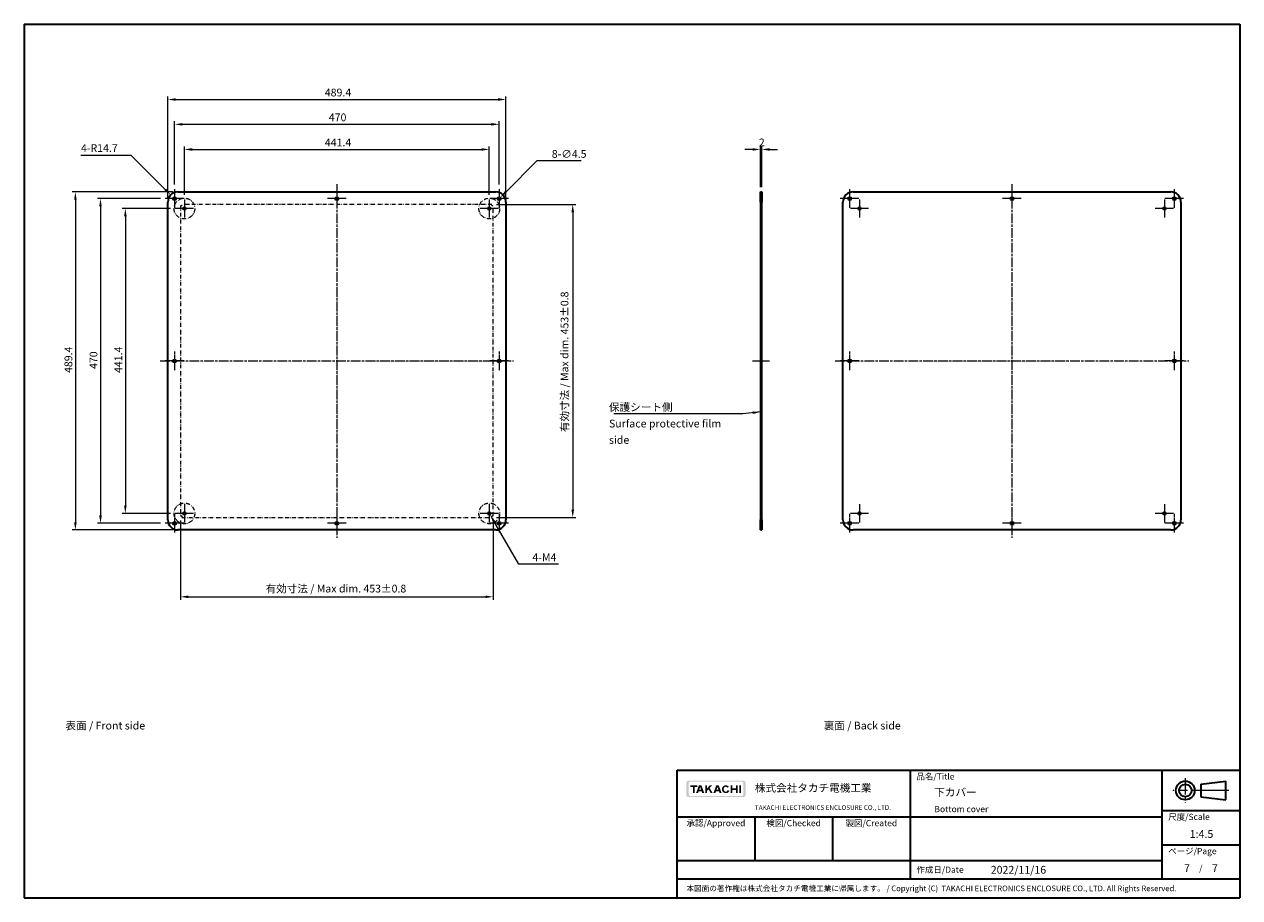
# Model space of a CAD drawing. Units: millimetres. Extents: x 0 to 11204, y 0 to 2108.
# Drawn here: x 9444 to 11204, y 0 to 1264 of the extents above; entities that cross this region are included whole.
import ezdxf
from ezdxf.enums import TextEntityAlignment as Align

# ---------------------------------------------------------------- set-up
doc = ezdxf.new("R2010")
doc.units = ezdxf.units.MM
doc.header["$LTSCALE"] = 2.5
doc.linetypes.add('CHAIN', pattern=[0.35429999999999995, 0.2362, -0.0295, 0.0591, -0.0295])
doc.linetypes.add('DASH_DOUBLE_DOT', pattern=[0.43979999999999997, 0.24, -0.06, 0.0098, -0.06, 0.01, -0.06])
doc.layers.get('Defpoints').update_dxf_attribs({"lineweight": 25})
for name, color, linetype, lineweight in [('Border (ISO)', 7, 'Continuous', 35), ('Center Mark (ISO)', 131, 'Continuous', 18), ('Centerline (ISO)', 131, 'Continuous', 18), ('Dimension (ISO)', 7, 'Continuous', 18), ('Dimension (ISO) @ 1', 7, 'Continuous', 18), ('Hatch (ISO)', 1, 'Continuous', 18), ('Sketch Geometry (ISO)', 7, 'Continuous', 18), ('Symbol (ISO)', 7, 'Continuous', 18), ('Symbol (ISO) @ 1', 7, 'Continuous', 18), ('Title (ISO)', 7, 'Continuous', 35), ('Visible (ISO)', 7, 'Continuous', 35), ('Visible Narrow (ISO)', 7, 'Continuous', 25)]:
    doc.layers.add(name, color=color, linetype=linetype, lineweight=lineweight)
doc.styles.add('Note Text (TK)', font='MS PGothic.ttf')
doc.styles.add('文字スタイル40', font='MS PGothic.ttf')
doc.styles.add('文字スタイル67', font='arial.ttf')
doc.dimstyles.new('Default - Method 1b (TK)', dxfattribs={"dimscale": 2.5, "dimtxt": 2.5, "dimasz": 2.5, "dimexe": 1, "dimexo": 1.499999999999999, "dimgap": 1, "dimtad": 1, "dimrnd": 1e-08, "dimdsep": 46, "dimtxsty": 'Note Text (TK)', "dimcen": 0.09, "dimdle": 5, "dimclrd": 100, "dimclre": 100, "dimclrt": 7, "dimadec": 1, "dimazin": 1, "dimtfac": 1, "dimtmove": 0, "dimatfit": 3, "dimfxl": 1, "dimtolj": 1, "dimlwd": -1, "dimlwe": -1, "dimarcsym": 0})
doc.dimstyles.new('Default - Method 1b (TK)$7', dxfattribs={"dimscale": 2.5, "dimtxt": 2.5, "dimasz": 2.5, "dimexe": 1, "dimexo": 1.499999999999999, "dimgap": 1, "dimtad": 1, "dimrnd": 1e-08, "dimdsep": 46, "dimtxsty": 'Note Text (TK)', "dimcen": 0.09, "dimdle": 5, "dimclrd": 100, "dimclre": 100, "dimclrt": 7, "dimadec": 1, "dimazin": 1, "dimtfac": 1, "dimtmove": 0, "dimatfit": 3, "dimfxl": 1, "dimtolj": 1, "dimlwd": -1, "dimlwe": -1, "dimarcsym": 0})

# ---------------------------------------------------------------- blocks, each defined once
blk = doc.blocks.new('図面枠 tk図枠')
at = {"layer": 'Border (ISO)'}
for p, q in [((14.49999999999999, 289), (405.4999999999999, 289)), ((14.49999999999999, 289), (14.50000000000001, 8.000000000000007)), ((405.4999999999999, 289), (405.4999999999999, 8.000000000000007)), ((14.50000000000001, 8.000000000000007), (405.4999999999999, 8.000000000000007))]:
    blk.add_line(p, q, dxfattribs=at)
blk = doc.blocks.new('表題欄 tk表題欄')
at = {"layer": 'Hatch (ISO)'}
h = blk.add_hatch(color=256, dxfattribs=at)
edge = h.paths.add_edge_path(flags=0)
edge.add_arc((95.444849922821, 237.346881026017), 0.5958259999999996, 269.9999999999897, 360)
edge.add_line((96.040675922821, 237.3468810260171), (96.04067592282095, 240.7585970260168))
edge.add_arc((95.44484992282096, 240.7585970260169), 0.5958259999999996, 0, 90.0000000000068)
edge.add_line((95.44484992282091, 241.3544230260169), (79.00658192282103, 241.3544230260169))
edge.add_arc((79.00658192282103, 240.7585970260169), 0.5958259999999996, 90, 180)
edge.add_line((78.41075592282102, 240.7585970260168), (78.41075592282081, 237.3468810260171))
edge.add_arc((79.00658192282081, 237.3468810260168), 0.5958259999999996, 180, 270.0000000000205)
edge.add_line((79.00658192282103, 236.7510550260168), (95.44484992282091, 236.751055026017))
edge = h.paths.add_edge_path()
edge.add_line((77.70882392282107, 241.0034570260169), (77.70882392282107, 237.1020210260171))
edge.add_arc((78.41075592282097, 237.102021026017), 0.7019319999998935, 180, 270.000000000008)
edge.add_line((78.41075592282105, 236.4000890260172), (96.04067592282101, 236.4000890260172))
edge.add_arc((96.040675922821, 237.102021026017), 0.7019319999998921, 270, 360)
edge.add_line((96.7426079228209, 237.1020210260171), (96.74260792282098, 241.0034570260169))
edge.add_arc((96.04067592282107, 241.003457026017), 0.7019319999998921, 0, 90.00000000000873)
edge.add_line((96.04067592282095, 241.705389026017), (78.41075592282105, 241.7053890260169))
edge.add_arc((78.41075592282105, 241.0034570260169), 0.7019319999999984, 90.00000000000072, 180)
for points in [[(78.94128592282102, 240.1954190260171), (78.94128592282102, 239.7056990260171), (79.79013392282097, 239.7056990260171), (79.79013392282097, 237.7060090260171), (80.37779792282102, 237.7060090260171), (80.37779792282102, 239.7056990260171), (81.22664592282104, 239.7056990260171), (81.22664592282104, 240.1954190260171)], [(85.55355153134052, 237.7060090260171), (84.81294043548178, 238.9396854897348), (84.28739592282106, 238.3724785432585), (84.28739592282106, 237.7060090260171), (83.76502792282103, 237.7060090260171), (83.76502792282103, 240.1954190260171), (84.28739592282106, 240.1954190260171), (84.28739592282106, 239.1472136578642), (85.2586086041826, 240.1954190260171), (85.97643794456017, 240.1954190260171), (85.18872726044239, 239.3452627384302), (86.172817922821, 237.7060090260171)], [(91.96090243223207, 240.1954190260171), (91.96090243223207, 237.7060090260171), (92.4791894322321, 237.7060090260171), (92.4791894322321, 238.7058540260171), (93.63819343223211, 238.7058540260171), (93.63819343223211, 237.7060090260171), (94.15648043223207, 237.7060090260171), (94.15648043223207, 240.1954190260171), (93.63819343223211, 240.1954190260171), (93.63819343223211, 239.195574026017), (92.4791894322321, 239.195574026017), (92.4791894322321, 240.1954190260171)], [(94.71149643223212, 240.1954190260171), (94.71149643223212, 237.7060090260171), (95.2338644322322, 237.7060090260171), (95.2338644322322, 240.1954190260171)]]:
    blk.add_hatch(color=256, dxfattribs=at).paths.add_polyline_path(points)
h = blk.add_hatch(color=256, dxfattribs=at)
h.paths.add_polyline_path([(82.45967999495221, 238.7589070260171), (81.8218998506899, 238.7589070260171), (82.14078992282104, 239.627313026017)], flags=0)
h.paths.add_polyline_path([(82.64850318183746, 238.2447010260171), (81.63307666380464, 238.2447010260171), (81.43526189659153, 237.7060090260171), (80.81854592282102, 237.7060090260171), (81.73268992282102, 240.1954190260171), (82.54888992282102, 240.1954190260171), (83.46303392282098, 237.7060090260171), (82.84631794905052, 237.7060090260171)])
h = blk.add_hatch(color=256, dxfattribs=at)
h.paths.add_polyline_path([(87.39654585068993, 238.7589070260171), (88.03432599495216, 238.7589070260171), (87.71543592282107, 239.627313026017)], flags=0)
h.paths.add_polyline_path([(87.00990789659151, 237.7060090260171), (87.20772266380467, 238.2447010260171), (88.22314918183736, 238.2447010260171), (88.42096394905047, 237.7060090260171), (89.03767992282091, 237.7060090260171), (88.123535922821, 240.1954190260171), (87.30733592282104, 240.1954190260171), (86.39319192282105, 237.7060090260171)])
h = blk.add_hatch(color=256, dxfattribs=at)
edge = h.paths.add_edge_path()
edge.add_arc((90.39257192282079, 238.9507140260171), 1.273272000000011, 38.55054079078439, 336.5820184016556)
edge.add_line((91.56096443223191, 238.4446700260172), (91.04202846323602, 238.6694270587604))
edge.add_ellipse((90.392571922821, 238.9507140260171), major_axis=(0, -0.7998759999999119), ratio=0.8673469387756529, start_angle=128.5505407907963, end_angle=426.582018401653, ccw=False)
edge.add_line((90.96328818027123, 239.4055047731898), (91.38834540645578, 239.7442231660233))
at = {"layer": 'Title (ISO)'}
for p, q in [((74.70882392282105, 245.052739026017), (255.7088239228211, 245.052739026017)), ((74.70882392282105, 204.052739026017), (74.70882392282105, 245.052739026017)), ((149.7088239228211, 245.052739026017), (149.7088239228211, 210.052739026017)), ((230.7088239228211, 245.052739026017), (230.7088239228211, 210.052739026017)), ((255.7088239228211, 245.052739026017), (255.7088239228211, 204.052739026017)), ((243.2088239228211, 240.552739026017), (251.2088239228211, 241.552739026017)), ((243.2088239228211, 240.552739026017), (243.2088239228211, 236.552739026017)), ((251.2088239228211, 235.552739026017), (251.2088239228211, 241.552739026017)), ((243.2088239228211, 236.552739026017), (251.2088239228211, 235.552739026017)), ((230.7088239228211, 232.052739026017), (255.7088239228211, 232.052739026017)), ((74.70882392282105, 230.052739026017), (230.7088239228211, 230.0527390260171)), ((99.70882392282105, 230.052739026017), (99.70882392282108, 216.052739026017)), ((124.708823922821, 230.052739026017), (124.708823922821, 216.052739026017)), ((230.7088239228211, 221.052739026017), (255.7088239228211, 221.052739026017)), ((74.70882392282105, 216.052739026017), (230.7088239228211, 216.052739026017)), ((255.7088239228211, 210.052739026017), (74.70882392282105, 210.052739026017)), ((74.70882392282105, 204.052739026017), (255.7088239228211, 204.052739026017))]:
    blk.add_line(p, q, dxfattribs=at)
at = {"layer": 'Title (ISO)', "color": 4, "linetype": 'CHAIN', "lineweight": 18, "ltscale": 8.889559745788574}
blk.add_line((238.2088239228211, 242.5527390260171), (238.2088239228211, 234.552739026017), dxfattribs=at)
at = {"layer": 'Title (ISO)', "color": 4, "linetype": 'CHAIN', "lineweight": 18, "ltscale": 20.00163269042969}
blk.add_line((252.2088239228211, 238.552739026017), (234.2088239228211, 238.552739026017), dxfattribs=at)
at = {"layer": 'Title (ISO)'}
for radius in [3, 2]:
    blk.add_circle((238.2088239228211, 238.5527390260171), radius, dxfattribs=at)
at = {"layer": 'Title (ISO)', "color": 1, "char_height": 2.000000029802322, "line_spacing_factor": 1.5, "style": 'Note Text (TK)'}
for s, insert, attachment_point in [('\\fＭＳ Ｐゴシック|b0|i0;{\\H2.0000;品名/Title}', (151.708823922821, 243.052739026017), 4), ('\\fＭＳ Ｐゴシック|b0|i0;{\\H2.0000;尺度/Scale}', (232.7088239228211, 230.052739026017), 4), ('\\fＭＳ Ｐゴシック|b0|i0;{\\H2.0000;承認/Approved}', (87.20882392282105, 228.052739026017), 5), ('\\fＭＳ Ｐゴシック|b0|i0;{\\H2.0000;検図/Checked}', (112.208823922821, 228.0527390260171), 5), ('\\fＭＳ Ｐゴシック|b0|i0;{\\H2.0000;製図/Created}', (137.208823922821, 228.052739026017), 5), ('\\fＭＳ Ｐゴシック|b0|i0;{\\H2.0000;ページ/Page}', (232.7088239228211, 219.052739026017), 4), ('\\fＭＳ Ｐゴシック|b0|i0;{\\H2.0000;作成日/Date}', (151.708823922821, 213.052739026017), 4)]:
    blk.add_mtext(s, dxfattribs=dict(at, insert=insert, attachment_point=attachment_point))
at = {"layer": 'Title (ISO)', "color": 7, "line_spacing_factor": 1.5, "style": 'Note Text (TK)'}
for s, insert, char_height, attachment_point in [('株式会社タカチ電機工業', (99.74260792282095, 239.052739026017), 2.5, 4), ('\\fArial|b0|i0;{\\H1.4986;TAKACHI ELECTRONICS ENCLOSURE CO., LTD.}', (99.74260792282095, 233.052739026017), 1.49859994649887, 4), ('\\fＭＳ Ｐゴシック|b0|i0;{\\H2.0000;/}', (243.2088239228211, 213.5527390260171), 2.000000029802322, 5), ('\\fＭＳ Ｐゴシック|b0|i0;{\\H1.8000;本図面の著作権は株式会社タカチ電機工業に帰属します。 / Copyright (C)\xa0 TAKACHI ELECTRONICS ENCLOSURE CO., LTD. All Rights Reserved.}', (77.70882392282107, 207.052739026017), 1.800000071525573, 4)]:
    blk.add_mtext(s, dxfattribs=dict(at, insert=insert, char_height=char_height, attachment_point=attachment_point))
at = {"layer": 'Title (ISO)', "color": 7}
for tag, p, height, style in [('<品名>_001', (157.5383693773665, 236.7885344805625), 2.5, 'Note Text (TK)'), ('<Title>_001', (157.708823922821, 231.5520568828656), 2.000000029802322, '文字スタイル67'), ('<型番>_001', (157.6576875571527, 219.9930798731327), 3.000000119209289, '文字スタイル40'), ('<総ページ数>_001', (246.7926307410029, 212.302739026017), 2.5, 'Note Text (TK)'), ('作成日_001', (175.5895057410029, 211.7814322078352), 2.5, 'Note Text (TK)'), ('<ページ_No.>_001', (237.9488807410029, 212.302739026017), 2.5, 'Note Text (TK)')]:
    blk.add_attdef(tag, p, '', height=height, dxfattribs=dict(at, style=style))
at = {"layer": 'Title (ISO)', "color": 7, "style": 'Note Text (TK)'}
for tag, p in [('<尺度>', (243.2088239228211, 224.552739026017)), ('<部品サイズ>', (112.208823922821, 213.052739026017))]:
    blk.add_attdef(tag, text='', height=2.5, dxfattribs=at).set_placement(p, align=Align.MIDDLE_CENTER)
blk = doc.blocks.new('*D73')
at = {"layer": 'Defpoints', "color": 0}
for p in [(10141.16859202878, 1155.624611281565), (9651.76859202878, 1007.124611281565), (10141.16859202878, 1007.124611281565)]:
    blk.add_point(p, dxfattribs=at)
at = {"layer": 'Dimension (ISO)', "color": 100}
for p, q in [((9651.76859202878, 1013.874611281565), (9651.76859202878, 1160.124611281565)), ((9663.01859202878, 1155.624611281565), (10129.91859202878, 1155.624611281565)), ((10141.16859202878, 1013.874611281565), (10141.16859202878, 1160.124611281565))]:
    blk.add_line(p, q, dxfattribs=at)
for points in [[(9663.01859202878, 1157.499611281564), (9663.01859202878, 1153.749611281565), (9651.76859202878, 1155.624611281565)], [(10129.91859202878, 1157.499611281564), (10129.91859202878, 1153.749611281565), (10141.16859202878, 1155.624611281565)]]:
    blk.add_solid(points, dxfattribs=at)
at = {"layer": 'Dimension (ISO)', "color": 7, "insert": (9878.9863477106, 1165.749611281565), "char_height": 11.25, "attachment_point": 4, "style": 'Note Text (TK)'}
blk.add_mtext('\\A1;489.4', dxfattribs=at)
blk = doc.blocks.new('*D74')
at = {"layer": 'Defpoints', "color": 0}
for p in [(10131.46859202878, 1119.682469587444), (9661.468592028781, 1025.624611281565), (10131.46859202878, 1025.624611281565)]:
    blk.add_point(p, dxfattribs=at)
at = {"layer": 'Dimension (ISO)', "color": 100}
for p, q in [((9661.468592028781, 1032.374611281565), (9661.468592028781, 1124.182469587444)), ((9672.718592028781, 1119.682469587444), (10120.21859202878, 1119.682469587444)), ((10131.46859202878, 1032.374611281565), (10131.46859202878, 1124.182469587444))]:
    blk.add_line(p, q, dxfattribs=at)
for points in [[(9672.718592028781, 1121.557469587445), (9672.718592028781, 1117.807469587445), (9661.468592028781, 1119.682469587444)], [(10120.21859202878, 1121.557469587445), (10120.21859202878, 1117.807469587445), (10131.46859202878, 1119.682469587444)]]:
    blk.add_solid(points, dxfattribs=at)
at = {"layer": 'Dimension (ISO)', "color": 7, "insert": (9884.771148846961, 1129.807469587444), "char_height": 11.25, "attachment_point": 4, "style": 'Note Text (TK)'}
blk.add_mtext('\\A1;470', dxfattribs=at)
blk = doc.blocks.new('*D75')
at = {"layer": 'Defpoints', "color": 0}
for p in [(10117.16859202878, 1083.324611281564), (9675.76859202878, 1011.074611281564), (10117.16859202878, 1011.074611281564)]:
    blk.add_point(p, dxfattribs=at)
at = {"layer": 'Dimension (ISO)', "color": 100}
for p, q in [((9675.76859202878, 1017.824611281564), (9675.76859202878, 1087.824611281564)), ((9687.01859202878, 1083.324611281564), (10105.91859202878, 1083.324611281564)), ((10117.16859202878, 1017.824611281564), (10117.16859202878, 1087.824611281564))]:
    blk.add_line(p, q, dxfattribs=at)
for points in [[(9687.01859202878, 1085.199611281564), (9687.01859202878, 1081.449611281564), (9675.76859202878, 1083.324611281564)], [(10105.91859202878, 1085.199611281564), (10105.91859202878, 1081.449611281564), (10117.16859202878, 1083.324611281564)]]:
    blk.add_solid(points, dxfattribs=at)
at = {"layer": 'Dimension (ISO)', "color": 7, "insert": (9878.9863477106, 1093.449611281564), "char_height": 11.25, "attachment_point": 4, "style": 'Note Text (TK)'}
blk.add_mtext('\\A1;441.4', dxfattribs=at)
blk = doc.blocks.new('*D76')
at = {"layer": 'Defpoints', "color": 0}
for p in [(10511.68246989675, 1083.324611281564), (10509.68246989675, 1021.824611281564), (10511.68246989675, 1021.824611281564)]:
    blk.add_point(p, dxfattribs=at)
at = {"layer": 'Dimension (ISO)', "color": 100}
for p, q in [((10498.43246989676, 1083.324611281564), (10487.18246989676, 1083.324611281564)), ((10509.68246989675, 1028.574611281564), (10509.68246989675, 1087.824611281564)), ((10509.68246989675, 1083.324611281564), (10511.68246989675, 1083.324611281564)), ((10511.68246989675, 1028.574611281564), (10511.68246989675, 1087.824611281564)), ((10522.93246989675, 1083.324611281564), (10534.18246989676, 1083.324611281564))]:
    blk.add_line(p, q, dxfattribs=at)
for points in [[(10498.43246989676, 1085.199611281564), (10498.43246989676, 1081.449611281564), (10509.68246989675, 1083.324611281564)], [(10522.93246989675, 1085.199611281564), (10522.93246989675, 1081.449611281564), (10511.68246989675, 1083.324611281564)]]:
    blk.add_solid(points, dxfattribs=at)
at = {"layer": 'Dimension (ISO)', "color": 7, "insert": (10507.42252671494, 1093.449611281564), "char_height": 11.25, "attachment_point": 4, "style": 'Note Text (TK)'}
blk.add_mtext('\\A1;2', dxfattribs=at)
blk = doc.blocks.new('*D77')
at = {"layer": 'Defpoints', "color": 0}
for p in [(9666.468592028785, 1021.824611281565), (9517.968592028785, 532.424611281565), (9666.468592028785, 532.424611281565)]:
    blk.add_point(p, dxfattribs=at)
at = {"layer": 'Dimension (ISO)', "color": 100}
for p, q in [((9659.718592028787, 1021.824611281565), (9513.468592028785, 1021.824611281565)), ((9517.968592028785, 1010.574611281565), (9517.968592028785, 543.674611281565)), ((9659.718592028787, 532.424611281565), (9513.468592028785, 532.424611281565))]:
    blk.add_line(p, q, dxfattribs=at)
for points in [[(9516.093592028783, 1010.574611281565), (9519.843592028783, 1010.574611281565), (9517.968592028785, 1021.824611281565)], [(9516.093592028783, 543.674611281565), (9519.843592028783, 543.674611281565), (9517.968592028785, 532.424611281565)]]:
    blk.add_solid(points, dxfattribs=at)
at = {"layer": 'Dimension (ISO)', "color": 7, "insert": (9507.843592028781, 759.6423669633829), "char_height": 11.25, "attachment_point": 4, "rotation": 90, "style": 'Note Text (TK)'}
blk.add_mtext('\\A1;489.4', dxfattribs=at)
blk = doc.blocks.new('*D78')
at = {"layer": 'Defpoints', "color": 0}
for p in [(9647.968592028785, 1012.124611281565), (9554.317923466488, 542.1246112815651), (9647.968592028783, 542.1246112815651)]:
    blk.add_point(p, dxfattribs=at)
at = {"layer": 'Dimension (ISO)', "color": 100}
for p, q in [((9641.218592028785, 1012.124611281565), (9549.817923466488, 1012.124611281565)), ((9554.317923466488, 1000.874611281565), (9554.317923466488, 553.3746112815651)), ((9641.218592028783, 542.1246112815651), (9549.817923466488, 542.1246112815651))]:
    blk.add_line(p, q, dxfattribs=at)
for points in [[(9552.442923466488, 1000.874611281565), (9556.192923466488, 1000.874611281565), (9554.317923466488, 1012.124611281565)], [(9552.442923466488, 553.3746112815651), (9556.192923466488, 553.3746112815651), (9554.317923466488, 542.1246112815651)]]:
    blk.add_solid(points, dxfattribs=at)
at = {"layer": 'Dimension (ISO)', "color": 7, "insert": (9544.192923466486, 765.4271680997467), "char_height": 11.25, "attachment_point": 4, "rotation": 90, "style": 'Note Text (TK)'}
blk.add_mtext('\\A1;470', dxfattribs=at)
blk = doc.blocks.new('*D79')
at = {"layer": 'Defpoints', "color": 0}
for p in [(9662.518592028786, 997.8246112815652), (9590.268592028782, 556.424611281565), (9662.518592028786, 556.424611281565)]:
    blk.add_point(p, dxfattribs=at)
at = {"layer": 'Dimension (ISO)', "color": 100}
for p, q in [((9655.768592028786, 997.8246112815652), (9585.768592028782, 997.8246112815652)), ((9590.268592028782, 986.5746112815654), (9590.268592028782, 567.674611281565)), ((9655.768592028786, 556.424611281565), (9585.768592028782, 556.424611281565))]:
    blk.add_line(p, q, dxfattribs=at)
for points in [[(9588.393592028782, 986.5746112815654), (9592.14359202878, 986.5746112815654), (9590.268592028782, 997.8246112815652)], [(9588.393592028782, 567.674611281565), (9592.14359202878, 567.674611281565), (9590.268592028782, 556.424611281565)]]:
    blk.add_solid(points, dxfattribs=at)
at = {"layer": 'Dimension (ISO)', "color": 7, "insert": (9580.14359202878, 759.6423669633829), "char_height": 11.25, "attachment_point": 4, "rotation": 90, "style": 'Note Text (TK)'}
blk.add_mtext('\\A1;441.4', dxfattribs=at)
blk = doc.blocks.new('*D80')
at = {"layer": 'Defpoints', "color": 0}
for p in [(9656.07412234534, 1017.519080965005), (9666.468592028785, 1007.124611281563)]:
    blk.add_point(p, dxfattribs=at)
at = {"layer": 'Dimension (ISO)', "color": 100}
for p, q in [((9526.045738377057, 1075.229449766526), (9598.363753543805, 1075.229449766527)), ((9598.363753543805, 1075.229449766527), (9648.119171056993, 1025.474032253352))]:
    blk.add_line(p, q, dxfattribs=at)
blk.add_solid([(9649.444996271715, 1026.799857468078), (9646.793345842267, 1024.148207038627), (9656.07412234534, 1017.519080965005)], dxfattribs=at)
at = {"layer": 'Dimension (ISO)', "color": 7, "insert": (9526.045738377057, 1085.331949766527), "char_height": 11.25, "attachment_point": 4, "style": 'Note Text (TK)'}
blk.add_mtext('\\A1;\\fＭＳ Ｐゴシック|b0|i0;{\\H11.2050;4-R14.7}', dxfattribs=at)
blk = doc.blocks.new('*D81')
at = {"layer": 'Defpoints', "color": 0}
for p in [(10129.87760177111, 1010.533621023897), (10133.05958228645, 1013.715601539233)]:
    blk.add_point(p, dxfattribs=at)
at = {"layer": 'Dimension (ISO)', "color": 100}
for p, q in [((10186.04885257357, 1066.704871826258), (10141.0145335748, 1021.670552827574)), ((10250.10369372846, 1066.704871826257), (10186.04885257357, 1066.704871826258)), ((10131.06359202878, 1012.124611281565), (10131.87359202878, 1012.124611281564)), ((10131.46859202878, 1011.719611281564), (10131.46859202878, 1012.529611281565))]:
    blk.add_line(p, q, dxfattribs=at)
blk.add_solid([(10139.68870836008, 1022.9963780423), (10142.34035878953, 1020.344727612848), (10133.05958228645, 1013.715601539233)], dxfattribs=at)
at = {"layer": 'Dimension (ISO)', "color": 7, "insert": (10207.63929031937, 1076.807371826257), "char_height": 11.25, "attachment_point": 4, "style": 'Note Text (TK)'}
blk.add_mtext('\\A1;\\fＭＳ Ｐゴシック|b0|i0;{\\H11.2050;8-∅4.5}', dxfattribs=at)
blk = doc.blocks.new('*D82')
at = {"layer": 'Defpoints', "color": 0}
for p in [(9669.968592028781, 552.6246112815646), (10122.96859202878, 552.6246112815645), (10122.96859202878, 435.6246112815645)]:
    blk.add_point(p, dxfattribs=at)
at = {"layer": 'Dimension (ISO)', "color": 100}
for p, q in [((9669.968592028781, 545.8746112815646), (9669.968592028781, 431.1246112815645)), ((10122.96859202878, 545.8746112815645), (10122.96859202878, 431.1246112815645)), ((9681.218592028781, 435.6246112815645), (10111.71859202878, 435.6246112815645))]:
    blk.add_line(p, q, dxfattribs=at)
for points in [[(9681.218592028781, 437.4996112815645), (9681.218592028781, 433.7496112815645), (9669.968592028781, 435.6246112815645)], [(10111.71859202878, 437.4996112815645), (10111.71859202878, 433.7496112815645), (10122.96859202878, 435.6246112815645)]]:
    blk.add_solid(points, dxfattribs=at)
at = {"layer": 'Dimension (ISO)', "color": 7, "insert": (9793.427157369688, 447.5097249179281), "char_height": 11.25, "attachment_point": 4, "style": 'Note Text (TK)'}
blk.add_mtext('\\A1;\\fＭＳ Ｐゴシック|b0|i0;{\\H11.2050;有効寸法 / Max dim. 453±0.8}', dxfattribs=at)
blk = doc.blocks.new('*D83')
at = {"layer": 'Defpoints', "color": 0}
for p in [(10120.96859202878, 1003.624611281565), (10120.96859202878, 550.6246112815649), (10237.96859202878, 550.6246112815649)]:
    blk.add_point(p, dxfattribs=at)
at = {"layer": 'Dimension (ISO)', "color": 100}
for p, q in [((10127.71859202878, 1003.624611281565), (10242.46859202878, 1003.624611281565)), ((10237.96859202878, 992.3746112815649), (10237.96859202878, 561.8746112815649)), ((10127.71859202878, 550.6246112815649), (10242.46859202878, 550.6246112815649))]:
    blk.add_line(p, q, dxfattribs=at)
for points in [[(10236.09359202878, 992.3746112815649), (10239.84359202878, 992.3746112815649), (10237.96859202878, 1003.624611281565)], [(10236.09359202878, 561.8746112815649), (10239.84359202878, 561.8746112815649), (10237.96859202878, 550.6246112815649)]]:
    blk.add_solid(points, dxfattribs=at)
at = {"layer": 'Dimension (ISO)', "color": 7, "insert": (10226.08347839241, 674.0831766224736), "char_height": 11.25, "attachment_point": 4, "rotation": 90, "style": 'Note Text (TK)'}
blk.add_mtext('\\A1;\\fＭＳ Ｐゴシック|b0|i0;{\\H11.2050;有効寸法 / Max dim. 453±0.8}', dxfattribs=at)
blk = doc.blocks.new('*D84')
at = {"layer": 'Defpoints', "color": 0}
for p in [(10116.16859202878, 558.1566620891335), (10118.16859202878, 554.6925604739967)]:
    blk.add_point(p, dxfattribs=at)
at = {"layer": 'Dimension (ISO)', "color": 100}
for p, q in [((10116.76359202878, 556.424611281564), (10117.57359202878, 556.4246112815649)), ((10117.16859202878, 556.0196112815656), (10117.16859202878, 556.8296112815655)), ((10159.72851232223, 482.7086669673121), (10123.79359202878, 544.9497746814245)), ((10217.19247802534, 482.7086669673117), (10159.72851232223, 482.7086669673121))]:
    blk.add_line(p, q, dxfattribs=at)
blk.add_solid([(10125.41738966088, 545.8872746814254), (10122.16979439669, 544.0122746814235), (10118.16859202878, 554.6925604739967)], dxfattribs=at)
at = {"layer": 'Dimension (ISO)', "color": 7, "insert": (10176.02770529806, 492.8336669673113), "char_height": 11.25, "attachment_point": 4, "style": 'Note Text (TK)'}
blk.add_mtext('\\A1; \\fＭＳ Ｐゴシック|b0|i0;4-M4', dxfattribs=at)

msp = doc.modelspace()

# ---------------------------------------------------------------- linework, layer by layer
at = {"layer": 'Center Mark (ISO)', "linetype": 'CHAIN', "ltscale": 6.667144298553466}
for p, q in [((9661.468592028781, 1025.624611281565), (9661.468592028781, 998.6246112815647)), ((9896.46859202878, 1025.624611281565), (9896.46859202878, 998.6246112815646)), ((10131.46859202878, 1025.624611281565), (10131.46859202878, 998.6246112815646)), ((10638.79212065494, 1025.624611281565), (10638.79212065494, 998.6246112815646)), ((10873.79212065494, 1025.624611281565), (10873.79212065494, 998.6246112815646)), ((11108.79212065494, 1025.624611281565), (11108.79212065494, 998.6246112815647)), ((9674.968592028783, 1012.124611281564), (9647.968592028781, 1012.124611281564)), ((9909.96859202878, 1012.124611281564), (9882.968592028781, 1012.124611281564)), ((10144.96859202878, 1012.124611281564), (10117.96859202878, 1012.124611281564)), ((10652.29212065494, 1012.124611281564), (10625.29212065494, 1012.124611281564)), ((10887.29212065494, 1012.124611281564), (10860.29212065494, 1012.124611281564)), ((11122.29212065494, 1012.124611281564), (11095.29212065494, 1012.124611281564)), ((9674.968592028783, 777.1246112815649), (9647.968592028781, 777.1246112815649)), ((9661.468592028781, 790.6246112815649), (9661.468592028781, 763.6246112815649)), ((10144.96859202878, 777.1246112815647), (10117.96859202878, 777.1246112815647)), ((10131.46859202878, 790.6246112815647), (10131.46859202878, 763.6246112815647)), ((10652.29212065494, 777.1246112815647), (10625.29212065494, 777.1246112815647)), ((10638.79212065494, 790.6246112815647), (10638.79212065494, 763.6246112815647)), ((11122.29212065494, 777.1246112815649), (11095.29212065494, 777.1246112815649)), ((11108.79212065494, 790.6246112815649), (11108.79212065494, 763.6246112815649)), ((9661.46859202878, 555.6246112815649), (9661.46859202878, 528.6246112815649)), ((9896.46859202878, 555.6246112815647), (9896.46859202878, 528.6246112815645)), ((10131.46859202878, 555.6246112815647), (10131.46859202878, 528.6246112815645)), ((10638.79212065494, 555.6246112815647), (10638.79212065494, 528.6246112815645)), ((10873.79212065494, 555.6246112815647), (10873.79212065494, 528.6246112815645)), ((11108.79212065494, 555.6246112815649), (11108.79212065494, 528.6246112815649)), ((9674.96859202878, 542.124611281565), (9647.96859202878, 542.124611281565)), ((9909.96859202878, 542.1246112815647), (9882.968592028781, 542.1246112815647)), ((10144.96859202878, 542.1246112815647), (10117.96859202878, 542.1246112815647)), ((10652.29212065494, 542.1246112815647), (10625.29212065494, 542.1246112815647)), ((10887.29212065494, 542.1246112815647), (10860.29212065494, 542.1246112815647)), ((11122.29212065494, 542.124611281565), (11095.29212065494, 542.124611281565))]:
    msp.add_line(p, q, dxfattribs=at)
at = {"layer": 'Center Mark (ISO)', "linetype": 'CHAIN', "ltscale": 6.543676853179931}
for p, q in [((9675.76859202878, 1011.074611281564), (9675.76859202878, 984.5746112815648)), ((10117.16859202878, 1011.074611281564), (10117.16859202878, 984.5746112815644)), ((10653.09212065495, 1011.074611281564), (10653.09212065495, 984.5746112815644)), ((11094.49212065494, 1011.074611281564), (11094.49212065494, 984.5746112815648)), ((9689.01859202878, 997.8246112815648), (9662.51859202878, 997.8246112815648)), ((10130.41859202878, 997.8246112815644), (10103.91859202878, 997.8246112815644)), ((10666.34212065495, 997.8246112815644), (10639.84212065494, 997.8246112815644)), ((11107.74212065494, 997.8246112815648), (11081.24212065494, 997.8246112815648)), ((9675.76859202878, 569.6746112815648), (9675.76859202878, 543.1746112815647)), ((10117.16859202878, 569.6746112815648), (10117.16859202878, 543.1746112815647)), ((10653.09212065495, 569.6746112815648), (10653.09212065495, 543.1746112815647)), ((11094.49212065494, 569.6746112815648), (11094.49212065494, 543.1746112815647)), ((9689.01859202878, 556.4246112815648), (9662.51859202878, 556.4246112815648)), ((10130.41859202878, 556.4246112815648), (10103.91859202878, 556.4246112815648)), ((10666.34212065495, 556.4246112815648), (10639.84212065494, 556.4246112815648)), ((11107.74212065494, 556.4246112815648), (11081.24212065494, 556.4246112815648))]:
    msp.add_line(p, q, dxfattribs=at)
at = {"layer": 'Centerline (ISO)', "linetype": 'CHAIN', "ltscale": 23.99096870422363}
for p, q in [((9896.46859202878, 1033.074611281565), (9896.46859202878, 521.1746112815648)), ((10873.79212065494, 1033.074611281565), (10873.79212065494, 521.1746112815648)), ((9640.51859202878, 777.1246112815649), (10152.41859202878, 777.1246112815645)), ((10617.84212065495, 777.1246112815645), (11129.74212065494, 777.1246112815649))]:
    msp.add_line(p, q, dxfattribs=at)
at = {"layer": 'Centerline (ISO)', "linetype": 'CHAIN', "ltscale": 6.049807071685791}
msp.add_line((10498.43246989676, 777.1246112815645), (10522.93246989676, 777.1246112815645), dxfattribs=at)
at = {"layer": 'Sketch Geometry (ISO)', "color": 4, "linetype": 'DASH_DOUBLE_DOT', "lineweight": 18, "ltscale": 0.3977583944797516}
for p, q in [((9671.968592028783, 1003.624611281564), (9671.968592028783, 1001.624611281564)), ((10120.96859202878, 1001.624611281564), (10120.96859202878, 1003.624611281564)), ((9671.968592028783, 1001.624611281564), (9669.968592028781, 1001.624611281564)), ((10122.96859202878, 1001.624611281564), (10120.96859202878, 1001.624611281564)), ((9669.968592028781, 552.6246112815645), (9671.968592028783, 552.6246112815645)), ((9671.968592028783, 552.6246112815645), (9671.968592028781, 550.6246112815646)), ((10120.96859202878, 550.6246112815646), (10120.96859202878, 552.6246112815646)), ((10120.96859202878, 552.6246112815645), (10122.96859202878, 552.6246112815645))]:
    msp.add_line(p, q, dxfattribs=at)
at = {"layer": 'Sketch Geometry (ISO)', "color": 4, "linetype": 'DASH_DOUBLE_DOT', "lineweight": 18, "ltscale": 9.07483196258545}
for p, q in [((10120.96859202878, 1003.624611281564), (9671.968592028781, 1003.624611281564)), ((9669.968592028781, 1001.624611281564), (9669.968592028781, 552.6246112815646)), ((10122.96859202878, 552.6246112815645), (10122.96859202878, 1001.624611281564)), ((9671.968592028783, 550.6246112815646), (10120.96859202878, 550.6246112815646))]:
    msp.add_line(p, q, dxfattribs=at)
at = {"layer": 'Sketch Geometry (ISO)', "color": 4, "linetype": 'DASH_DOUBLE_DOT', "lineweight": 18, "ltscale": 9.524307250976562}
for centre in [(9675.76859202878, 997.8246112815648), (10117.16859202878, 997.8246112815648), (9675.76859202878, 556.4246112815648), (10117.16859202878, 556.4246112815647)]:
    msp.add_circle(centre, 15, dxfattribs=at)
at = {"layer": 'Visible (ISO)'}
for p, q in [((9666.468592028781, 1021.824611281564), (10126.46859202878, 1021.824611281564)), ((10509.68246989675, 1021.824611281564), (10511.68246989675, 1021.824611281564)), ((10509.68246989676, 1007.124611281565), (10509.68246989675, 1021.824611281564)), ((10511.68246989675, 1021.824611281564), (10511.68246989676, 1007.124611281565)), ((10643.79212065494, 1021.824611281564), (11103.79212065494, 1021.824611281564)), ((9651.76859202878, 547.1246112815647), (9651.76859202878, 1007.124611281565)), ((10141.16859202878, 1007.124611281565), (10141.16859202878, 547.1246112815646)), ((10509.68246989676, 1007.124611281565), (10509.68246989676, 547.1246112815646)), ((10511.68246989676, 547.1246112815646), (10511.68246989676, 1007.124611281565)), ((10629.09212065494, 547.1246112815646), (10629.09212065494, 1007.124611281565)), ((11118.49212065494, 1007.124611281565), (11118.49212065494, 547.1246112815647)), ((10509.68246989675, 532.4246112815647), (10509.68246989676, 547.1246112815645)), ((10511.68246989676, 547.1246112815645), (10511.68246989675, 532.4246112815647)), ((10126.46859202878, 532.4246112815647), (9666.468592028781, 532.4246112815647)), ((10509.68246989675, 532.4246112815647), (10511.68246989675, 532.4246112815647)), ((11103.79212065494, 532.4246112815647), (10643.79212065494, 532.4246112815647))]:
    msp.add_line(p, q, dxfattribs=at)
for centre, radius in [((9661.468592028781, 1012.124611281564), 2.25), ((9896.46859202878, 1012.124611281564), 2.25), ((10131.46859202878, 1012.124611281564), 2.25), ((10638.79212065494, 1012.124611281564), 2.25), ((10873.79212065494, 1012.124611281564), 2.25), ((11108.79212065494, 1012.124611281564), 2.25), ((9675.76859202878, 997.8246112815648), 1.621), ((10117.16859202878, 997.8246112815644), 1.621), ((10653.09212065495, 997.8246112815644), 1.621), ((11094.49212065494, 997.8246112815648), 1.621), ((9661.468592028781, 777.1246112815649), 2.25), ((10131.46859202878, 777.1246112815647), 2.25), ((10638.79212065494, 777.1246112815647), 2.25), ((11108.79212065494, 777.1246112815649), 2.25), ((9675.76859202878, 556.4246112815648), 1.621), ((10117.16859202878, 556.4246112815648), 1.621), ((10653.09212065495, 556.4246112815648), 1.621), ((11094.49212065494, 556.4246112815648), 1.621), ((9661.46859202878, 542.124611281565), 2.25), ((9896.46859202878, 542.1246112815647), 2.25), ((10131.46859202878, 542.1246112815647), 2.25), ((10638.79212065494, 542.1246112815647), 2.25), ((10873.79212065494, 542.1246112815647), 2.25), ((11108.79212065494, 542.124611281565), 2.25)]:
    msp.add_circle(centre, radius, dxfattribs=at)
for centre, radius, start, end in [((9666.468592028781, 1007.124611281565), 14.69999999999994, 90, 180), ((10126.46859202878, 1007.124611281565), 14.69999999999999, 0, 90), ((10643.79212065494, 1007.124611281565), 14.69999999999999, 90, 180), ((11103.79212065494, 1007.124611281565), 14.69999999999994, 0, 90), ((9666.468592028781, 547.1246112815649), 14.69999999999999, 180, 270), ((10126.46859202878, 547.1246112815646), 14.69999999999999, 270, 0), ((10643.79212065494, 547.1246112815646), 14.69999999999999, 180, 270), ((11103.79212065494, 547.1246112815649), 14.69999999999999, 270, 0)]:
    msp.add_arc(centre, radius, start, end, dxfattribs=at)
at = {"layer": 'Visible Narrow (ISO)'}
for p, q in [((10509.68246989676, 1007.124611281565), (10511.68246989676, 1007.124611281565)), ((10509.68246989676, 547.1246112815646), (10511.68246989676, 547.1246112815646))]:
    msp.add_line(p, q, dxfattribs=at)
for centre in [(9675.76859202878, 997.8246112815648), (10117.16859202878, 997.8246112815644), (10653.09212065495, 997.8246112815644), (11094.49212065494, 997.8246112815648), (9675.76859202878, 556.4246112815648), (10117.16859202878, 556.4246112815648), (10653.09212065495, 556.4246112815648), (11094.49212065494, 556.4246112815648)]:
    msp.add_circle(centre, 2, dxfattribs=at)

# ---------------------------------------------------------------- block references
at = {"xscale": 4.5, "yscale": 4.5, "zscale": 4.5}
msp.add_blockref('図面枠 tk図枠', (9378.750000000002, -36.00000000000003), dxfattribs=at)
ref = msp.add_blockref('表題欄 tk表題欄', (10052.8102923473, -918.2373256170766), dxfattribs=dict(xscale=4.5, yscale=4.5, zscale=4.5))
ref.add_attrib('<品名>_001', '下カバー', (10761.28551136363, 147.0234374999999), dxfattribs={"layer": 'Title (ISO)', "color": 7, "height": 11.25, "style": 'Note Text (TK)'})
ref.add_attrib('<尺度>_001', '1:4.5', (11131.20596590909, 86.62500000000003), dxfattribs={"layer": 'Title (ISO)', "color": 7, "height": 11.25, "style": 'Note Text (TK)'})
ref.add_attrib('作成日_001', '2022/11/16', (10843.12286931818, 34.77911931818177), dxfattribs={"layer": 'Title (ISO)', "color": 7, "height": 11.25, "style": 'Note Text (TK)'})
ref.add_attrib('<Title>_001', 'Bottom cover', (10761.57912686213, 123.8236697839742), dxfattribs={"layer": 'Title (ISO)', "color": 7, "height": 9.00000013411045, "style": '文字スタイル67'})
ref.add_attrib('<ページ_No.>_001', '7', (11122.87713068182, 37.12499999999997), dxfattribs={"layer": 'Title (ISO)', "color": 7, "height": 11.25, "style": 'Note Text (TK)'})
ref.add_attrib('<総ページ数>_001', '7', (11163.37713068181, 37.12499999999997), dxfattribs={"layer": 'Title (ISO)', "color": 7, "height": 11.25, "style": 'Note Text (TK)'})

# ---------------------------------------------------------------- texts
at = {"layer": 'Symbol (ISO)', "color": 7, "char_height": 11.25, "style": 'Note Text (TK)'}
for s, insert, width, attachment_point, line_spacing_factor in [('\\fＭＳ Ｐゴシック|b0|i0;保護シート側\\P\\fＭＳ Ｐゴシック|b0|i0;Surface protective film side', (10290.4041401645, 715.8107092496721), 193.9473795890808, 1, 1.265217423439025), ('\\fＭＳ Ｐゴシック|b0|i0;裏面 / Back side', (10601.26704862065, 249.1576342513404), 120.5263173580169, 4, 1.5)]:
    msp.add_mtext(s, dxfattribs=dict(at, insert=insert, width=width, attachment_point=attachment_point, line_spacing_factor=line_spacing_factor))
at = {"layer": 'Symbol (ISO)', "color": 7, "insert": (9503.592935905981, 249.1576342513404), "char_height": 11.25, "attachment_point": 4, "line_spacing_factor": 1.5, "style": 'Note Text (TK)'}
msp.add_mtext('\\fＭＳ Ｐゴシック|b0|i0;表面 / Front side', dxfattribs=at)

# ---------------------------------------------------------------- dimensions: what is measured, and where the dimension line sits
at = {"layer": 'Dimension (ISO) @ 1', "color": 100}
dim = msp.add_linear_dim(base=(10141.16859202878, 1155.624611281565), p1=(9651.76859202878, 1007.124611281565), p2=(10141.16859202878, 1007.124611281565), dimstyle='Default - Method 1b (TK)', override={"dimscale": 1, "dimtxt": 11.25, "dimasz": 11.25, "dimexe": 4.5, "dimexo": 6.749999999999999, "dimgap": 4.5, "dimdec": 2, "dimcen": 0.405, "dimtol": 0, "dimlim": 0, "dimtp": 0, "dimtm": 0, "dimtdec": 2, "dimtix": 0, "dimtofl": 0, "dimtmove": 0, "dimatfit": 1}, dxfattribs=at)
dim.commit()
dim.dimension.update_dxf_attribs({"geometry": '*D73', "text_midpoint": (9896.46859202878, 1155.624611281565), "dimtype": 128})
for base, p1, p2, angle, override, picture, middle in [((10131.46859202878, 1119.682469587444), (9661.468592028781, 1025.624611281565), (10131.46859202878, 1025.624611281565), 180, {"dimscale": 1, "dimtxt": 11.25, "dimasz": 11.25, "dimexe": 4.5, "dimexo": 6.749999999999999, "dimgap": 4.5, "dimdec": 2, "dimcen": 0.405, "dimtol": 0, "dimlim": 0, "dimtp": 0, "dimtm": 0, "dimtdec": 2, "dimtix": 0, "dimtofl": 0, "dimtmove": 0, "dimatfit": 1}, '*D74', (9896.46859202878, 1119.682469587444)), ((10117.16859202878, 1083.324611281564), (9675.76859202878, 1011.074611281564), (10117.16859202878, 1011.074611281564), 180, {"dimscale": 1, "dimtxt": 11.25, "dimasz": 11.25, "dimexe": 4.5, "dimexo": 6.749999999999999, "dimgap": 4.5, "dimdec": 2, "dimcen": 0.405, "dimtol": 0, "dimlim": 0, "dimtp": 0, "dimtm": 0, "dimtdec": 2, "dimtix": 0, "dimtofl": 0, "dimtmove": 0, "dimatfit": 1}, '*D75', (9896.46859202878, 1083.324611281564)), ((10511.68246989675, 1083.324611281564), (10509.68246989675, 1021.824611281564), (10511.68246989675, 1021.824611281564), 180, {"dimscale": 1, "dimtxt": 11.25, "dimasz": 11.25, "dimexe": 4.5, "dimexo": 6.749999999999999, "dimgap": 4.5, "dimdec": 2, "dimcen": 0.405, "dimtol": 0, "dimlim": 0, "dimtp": 0, "dimtm": 0, "dimtdec": 2, "dimtix": 0, "dimtofl": 1, "dimtmove": 0, "dimatfit": 1}, '*D76', (10510.68246989675, 1083.324611281564)), ((9517.968592028785, 532.424611281565), (9666.468592028781, 1021.824611281564), (9666.468592028781, 532.4246112815647), 270, {"dimscale": 1, "dimtxt": 11.25, "dimasz": 11.25, "dimexe": 4.5, "dimexo": 6.749999999999999, "dimgap": 4.5, "dimdec": 2, "dimcen": 0.405, "dimtol": 0, "dimlim": 0, "dimtp": 0, "dimtm": 0, "dimtdec": 2, "dimtix": 0, "dimtofl": 0, "dimtmove": 0, "dimatfit": 1}, '*D77', (9517.968592028781, 777.1246112815649)), ((9554.317923466488, 542.1246112815651), (9647.968592028781, 1012.124611281564), (9647.96859202878, 542.124611281565), 90, {"dimscale": 1, "dimtxt": 11.25, "dimasz": 11.25, "dimexe": 4.5, "dimexo": 6.749999999999999, "dimgap": 4.5, "dimdec": 2, "dimcen": 0.405, "dimtol": 0, "dimlim": 0, "dimtp": 0, "dimtm": 0, "dimtdec": 2, "dimtix": 0, "dimtofl": 0, "dimtmove": 0, "dimatfit": 1}, '*D78', (9554.317923466486, 777.1246112815649)), ((9590.268592028782, 556.424611281565), (9662.51859202878, 997.8246112815648), (9662.51859202878, 556.4246112815648), 90, {"dimscale": 1, "dimtxt": 11.25, "dimasz": 11.25, "dimexe": 4.5, "dimexo": 6.749999999999999, "dimgap": 4.5, "dimdec": 2, "dimcen": 0.405, "dimtol": 0, "dimlim": 0, "dimtp": 0, "dimtm": 0, "dimtdec": 2, "dimtix": 0, "dimtofl": 0, "dimtmove": 0, "dimatfit": 1}, '*D79', (9590.26859202878, 777.1246112815649))]:
    dim = msp.add_linear_dim(base=base, p1=p1, p2=p2, angle=angle, dimstyle='Default - Method 1b (TK)', override=override, dxfattribs=at)
    dim.commit()
    dim.dimension.update_dxf_attribs({"geometry": picture, "text_midpoint": middle, "dimtype": 128})
dim = msp.add_radius_dim(center=(9666.468592028785, 1007.124611281563), mpoint=(9656.07412234534, 1017.519080965005), text='\\fＭＳ Ｐゴシック|b0|i0;{\\H11.2050;4-<>}', dimstyle='Default - Method 1b (TK)', override={"dimscale": 1, "dimtxt": 11.25, "dimasz": 11.25, "dimexe": 4.5, "dimexo": 6.749999999999999, "dimgap": 4.5, "dimtih": 1, "dimtoh": 1, "dimdec": 2, "dimlfac": 1.000000000000008, "dimcen": 0, "dimtol": 0, "dimlim": 0, "dimtp": 0, "dimtm": 0, "dimtdec": 2, "dimtix": 0, "dimtofl": 0, "dimtmove": 0, "dimatfit": 3}, dxfattribs=at)
dim.commit()
dim.dimension.update_dxf_attribs({"geometry": '*D80', "text_midpoint": (9552.371121899785, 1075.229449766527), "dimtype": 132})
for p1, p2, text, override, picture, middle in [((10129.87760177111, 1010.533621023897), (10133.05958228645, 1013.715601539233), '\\fＭＳ Ｐゴシック|b0|i0;{\\H11.2050;8-<>}', {"dimscale": 1, "dimtxt": 11.25, "dimasz": 11.25, "dimexe": 4.5, "dimexo": 6.749999999999999, "dimgap": 4.5, "dimtih": 1, "dimtoh": 1, "dimdec": 2, "dimlfac": 1, "dimcen": 0.405, "dimtol": 0, "dimlim": 0, "dimtp": 0, "dimtm": 0, "dimtdec": 2, "dimtix": 0, "dimtofl": 0, "dimtmove": 0, "dimatfit": 3}, '*D81', (10228.87149202392, 1066.704871826257)), ((10116.16859202878, 558.1566620891335), (10118.16859202878, 554.6925604739967), ' \\fＭＳ Ｐゴシック|b0|i0;4-M4', {"dimscale": 1, "dimtxt": 11.25, "dimasz": 11.25, "dimexe": 4.5, "dimexo": 6.749999999999999, "dimgap": 4.5, "dimtih": 1, "dimtoh": 1, "dimdec": 2, "dimlfac": 1.000000000000071, "dimcen": 0.405, "dimtol": 0, "dimlim": 0, "dimtp": 0, "dimtm": 0, "dimtdec": 2, "dimtix": 0, "dimtofl": 0, "dimtmove": 0, "dimatfit": 3}, '*D84', (10196.6100916617, 482.7086669673112))]:
    dim = msp.add_diameter_dim_2p(p1=p1, p2=p2, text=text, dimstyle='Default - Method 1b (TK)', override=override, dxfattribs=at)
    dim.commit()
    dim.dimension.update_dxf_attribs({"geometry": picture, "text_midpoint": middle, "dimtype": 131})
for base, p1, p2, angle, picture, middle in [((10237.96859202878, 550.6246112815649), (10120.96859202878, 1003.624611281564), (10120.96859202878, 550.6246112815646), 90, '*D83', (10237.96859202878, 777.1246112815645)), ((10122.96859202878, 435.6246112815645), (9669.968592028781, 552.6246112815646), (10122.96859202878, 552.6246112815645), 180, '*D82', (9896.46859202878, 435.6246112815645))]:
    dim = msp.add_linear_dim(base=base, p1=p1, p2=p2, angle=angle, text='\\fＭＳ Ｐゴシック|b0|i0;{\\H11.2050;有効寸法 / Max dim. <>}', dimstyle='Default - Method 1b (TK)', override={"dimscale": 1, "dimtxt": 11.25, "dimasz": 11.25, "dimexe": 4.5, "dimexo": 6.749999999999999, "dimgap": 4.5, "dimdec": 2, "dimcen": 0.405, "dimtol": 1, "dimlim": 0, "dimtp": 0.8000000000000002, "dimtm": 0.8000000000000002, "dimtdec": 2, "dimtix": 0, "dimtofl": 0, "dimtmove": 0, "dimatfit": 1}, dxfattribs=at)
    dim.commit()
    dim.dimension.update_dxf_attribs({"geometry": picture, "text_midpoint": middle, "dimtype": 128})

# ---------------------------------------------------------------- leaders
at = {"layer": 'Symbol (ISO) @ 1', "color": 100, "annotation_type": 0, "has_hookline": 1, "hookline_direction": 1, "text_width": 186.7116477272727}
msp.add_leader([(10509.68246989676, 703.3107091006605), (10484.35151975358, 700.7054382125121)], dimstyle='Default - Method 1b (TK)$7', override={"dimscale": 1, "dimtxt": 11.25, "dimasz": 11.25, "dimgap": 0, "dimtad": 1}, dxfattribs=at)

doc.saveas('drawing.dxf')
